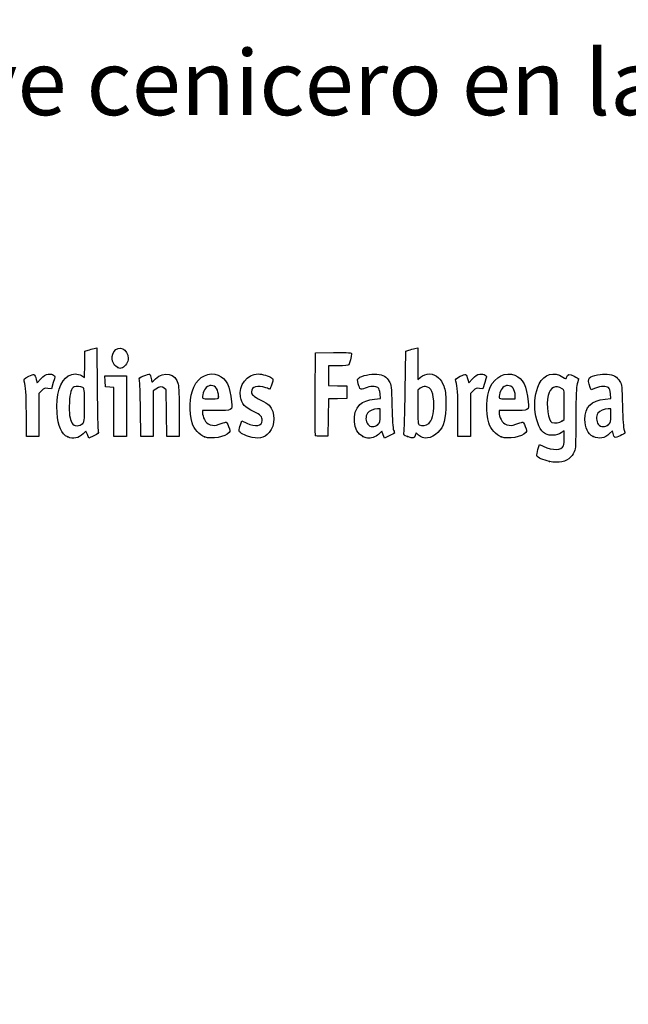
# Model space of a CAD drawing. Units: millimetres. Extents: x 0 to 291, y -20 to 204.
# Drawn here: x 30 to 60, y -20 to 27 of the extents above; entities that cross this region are included whole.
import ezdxf
from ezdxf import colors
from ezdxf.entities.mleader import LeaderData, LeaderLine
from ezdxf.math import Vec2, Vec3

# ---------------------------------------------------------------- set-up
doc = ezdxf.new("R2010")
doc.units = ezdxf.units.MM
doc.layers.add('Predeterminado', color=7, linetype='Continuous')

# ---------------------------------------------------------------- blocks, each defined once
blk = doc.blocks.new('_DOT')
at = {"color": 0}
blk.add_line((0, 0), (-1, 0), dxfattribs=at)
at = {"color": 0, "const_width": 0.333}
blk.add_lwpolyline([(-0.1665, 0, 1), (0.1665, 0, 1)], format="xyb", close=True, dxfattribs=at)
blk = doc.blocks.new('SE17')
at = {"color": 7, "linetype": 'Continuous'}
for p, q in [((55.295, 6.219), (55.364, 6.456)), ((55.364, 6.456), (55.548, 6.374))]:
    blk.add_line(p, q, dxfattribs=at)
blk = doc.blocks.new('SE16')
blk.add_blockref('SE17', (0, 0))
blk = doc.blocks.new('SE19')
at = {"color": 7, "linetype": 'Continuous'}
for p, q in [((56.562, 7.113), (56.413, 7.021)), ((56.562, 6.812), (56.562, 7.113))]:
    blk.add_line(p, q, dxfattribs=at)
blk = doc.blocks.new('SE18')
blk.add_blockref('SE19', (0, 0))
blk = doc.blocks.new('SE21')
at = {"color": 7, "linetype": 'Continuous'}
blk.add_point((55.854, 5.647), dxfattribs=at)
blk = doc.blocks.new('SE20')
blk.add_blockref('SE21', (0, 0))
blk = doc.blocks.new('SE23')
at = {"color": 7, "linetype": 'Continuous'}
for p, q in [((56.562, 7.671), (56.562, 8.375)), ((56.449, 7.582), (56.562, 7.671))]:
    blk.add_line(p, q, dxfattribs=at)
blk = doc.blocks.new('SE22')
blk.add_blockref('SE23', (0, 0))
blk = doc.blocks.new('SE25')
at = {"color": 7, "linetype": 'Continuous'}
blk.add_point((56.449, 7.582), dxfattribs=at)
blk = doc.blocks.new('SE24')
blk.add_blockref('SE25', (0, 0))
blk = doc.blocks.new('SE75')
at = {"color": 7, "linetype": 'Continuous'}
for p, q in [((33.514, 10.317), (33.526, 10.949)), ((33.526, 10.949), (33.676, 10.998)), ((33.502, 9.685), (33.514, 10.317)), ((33.363, 9.77), (33.502, 9.685))]:
    blk.add_line(p, q, dxfattribs=at)
blk = doc.blocks.new('SE74')
blk.add_blockref('SE75', (0, 0))
blk = doc.blocks.new('SE77')
at = {"color": 7, "linetype": 'Continuous'}
for p, q in [((33.963, 11.076), (34.1, 11.105)), ((34.1, 11.105), (34.116, 9.138))]:
    blk.add_line(p, q, dxfattribs=at)
blk = doc.blocks.new('SE76')
blk.add_blockref('SE77', (0, 0))
blk = doc.blocks.new('SE79')
at = {"color": 7, "linetype": 'Continuous'}
for p, q in [((33.576, 7.109), (33.443, 6.982)), ((33.644, 6.935), (33.576, 7.109)), ((33.713, 6.761), (33.644, 6.935)), ((33.954, 6.879), (33.713, 6.761))]:
    blk.add_line(p, q, dxfattribs=at)
blk = doc.blocks.new('SE78')
blk.add_blockref('SE79', (0, 0))
blk = doc.blocks.new('SE81')
at = {"color": 7, "linetype": 'Continuous'}
blk.add_point((32.704, 6.824), dxfattribs=at)
blk = doc.blocks.new('SE80')
blk.add_blockref('SE81', (0, 0))
blk = doc.blocks.new('SE83')
at = {"color": 7, "linetype": 'Continuous'}
blk.add_point((33.405, 7.457), dxfattribs=at)
blk = doc.blocks.new('SE82')
blk.add_blockref('SE83', (0, 0))
blk = doc.blocks.new('SE85')
at = {"color": 7, "linetype": 'Continuous'}
for p, q in [((39.832, 8.094), (39.172, 8.094)), ((39.172, 8.094), (39.172, 7.974))]:
    blk.add_line(p, q, dxfattribs=at)
blk = doc.blocks.new('SE84')
blk.add_blockref('SE85', (0, 0))
blk = doc.blocks.new('SE87')
at = {"color": 7, "linetype": 'Continuous'}
blk.add_point((39.279, 6.825), dxfattribs=at)
blk = doc.blocks.new('SE86')
blk.add_blockref('SE87', (0, 0))
blk = doc.blocks.new('SE89')
at = {"color": 7, "linetype": 'Continuous'}
blk.add_point((39.945, 8.754), dxfattribs=at)
blk = doc.blocks.new('SE88')
blk.add_blockref('SE89', (0, 0))
blk = doc.blocks.new('SE91')
at = {"color": 7, "linetype": 'Continuous'}
for p, q in [((40.998, 7.413), (41.064, 7.606)), ((41.064, 7.606), (41.309, 7.486))]:
    blk.add_line(p, q, dxfattribs=at)
blk = doc.blocks.new('SE90')
blk.add_blockref('SE91', (0, 0))
blk = doc.blocks.new('SE93')
at = {"color": 7, "linetype": 'Continuous'}
blk.add_line((41.393, 6.847), (41.393, 6.847), dxfattribs=at)
blk = doc.blocks.new('SE92')
blk.add_blockref('SE93', (0, 0))
blk = doc.blocks.new('SE95')
at = {"color": 7, "linetype": 'Continuous'}
for p, q in [((47.446, 8.639), (47.726, 8.665)), ((47.726, 8.665), (47.707, 8.901))]:
    blk.add_line(p, q, dxfattribs=at)
blk = doc.blocks.new('SE94')
blk.add_blockref('SE95', (0, 0))
blk = doc.blocks.new('SE97')
at = {"color": 7, "linetype": 'Continuous'}
for p, q in [((47.79, 7.105), (47.689, 6.996)), ((47.858, 6.932), (47.79, 7.105)), ((47.926, 6.759), (47.858, 6.932)), ((48.154, 6.873), (47.926, 6.759))]:
    blk.add_line(p, q, dxfattribs=at)
blk = doc.blocks.new('SE96')
blk.add_blockref('SE97', (0, 0))
blk = doc.blocks.new('SE99')
at = {"color": 7, "linetype": 'Continuous'}
blk.add_point((46.875, 6.845), dxfattribs=at)
blk = doc.blocks.new('SE98')
blk.add_blockref('SE99', (0, 0))
blk = doc.blocks.new('SE101')
at = {"color": 7, "linetype": 'Continuous'}
for p, q in [((47.717, 8.18), (47.587, 8.18)), ((47.717, 7.856), (47.717, 8.18))]:
    blk.add_line(p, q, dxfattribs=at)
blk = doc.blocks.new('SE100')
blk.add_blockref('SE101', (0, 0))
blk = doc.blocks.new('SE103')
at = {"color": 7, "linetype": 'Continuous'}
blk.add_point((47.603, 7.426), dxfattribs=at)
blk = doc.blocks.new('SE102')
blk.add_blockref('SE103', (0, 0))
blk = doc.blocks.new('SE105')
at = {"color": 7, "linetype": 'Continuous'}
for p, q in [((48.915, 9.038), (48.941, 10.949)), ((48.941, 10.949), (49.091, 10.998))]:
    blk.add_line(p, q, dxfattribs=at)
blk = doc.blocks.new('SE104')
blk.add_blockref('SE105', (0, 0))
blk = doc.blocks.new('SE107')
at = {"color": 7, "linetype": 'Continuous'}
for p, q in [((49.381, 11.076), (49.52, 11.106)), ((49.52, 11.106), (49.52, 10.348)), ((49.52, 10.348), (49.52, 9.589)), ((49.52, 9.589), (49.65, 9.699))]:
    blk.add_line(p, q, dxfattribs=at)
blk = doc.blocks.new('SE106')
blk.add_blockref('SE107', (0, 0))
blk = doc.blocks.new('SE109')
at = {"color": 7, "linetype": 'Continuous'}
for p, q in [((49.444, 7.023), (49.398, 6.893)), ((49.551, 6.915), (49.444, 7.023))]:
    blk.add_line(p, q, dxfattribs=at)
blk = doc.blocks.new('SE108')
blk.add_blockref('SE109', (0, 0))
blk = doc.blocks.new('SE111')
at = {"color": 7, "linetype": 'Continuous'}
blk.add_point((49.034, 6.84), dxfattribs=at)
blk = doc.blocks.new('SE110')
blk.add_blockref('SE111', (0, 0))
blk = doc.blocks.new('SE113')
at = {"color": 7, "linetype": 'Continuous'}
for p, q in [((49.636, 9.166), (49.52, 9.075)), ((49.52, 9.075), (49.52, 8.265))]:
    blk.add_line(p, q, dxfattribs=at)
blk = doc.blocks.new('SE112')
blk.add_blockref('SE113', (0, 0))
blk = doc.blocks.new('SE115')
at = {"color": 7, "linetype": 'Continuous'}
blk.add_point((50.048, 7.466), dxfattribs=at)
blk = doc.blocks.new('SE114')
blk.add_blockref('SE115', (0, 0))
blk = doc.blocks.new('SE117')
at = {"color": 7, "linetype": 'Continuous'}
for p, q in [((54.088, 8.094), (53.428, 8.094)), ((53.428, 8.094), (53.428, 7.974))]:
    blk.add_line(p, q, dxfattribs=at)
blk = doc.blocks.new('SE116')
blk.add_blockref('SE117', (0, 0))
blk = doc.blocks.new('SE119')
at = {"color": 7, "linetype": 'Continuous'}
blk.add_point((53.535, 6.825), dxfattribs=at)
blk = doc.blocks.new('SE118')
blk.add_blockref('SE119', (0, 0))
blk = doc.blocks.new('SE121')
at = {"color": 7, "linetype": 'Continuous'}
for p, q in [((53.814, 8.652), (54.201, 8.652)), ((54.201, 8.652), (54.201, 8.8))]:
    blk.add_line(p, q, dxfattribs=at)
blk = doc.blocks.new('SE120')
blk.add_blockref('SE121', (0, 0))
blk = doc.blocks.new('SE123')
at = {"color": 7, "linetype": 'Continuous'}
for p, q in [((58.524, 8.639), (58.805, 8.665)), ((58.805, 8.665), (58.785, 8.901))]:
    blk.add_line(p, q, dxfattribs=at)
blk = doc.blocks.new('SE122')
blk.add_blockref('SE123', (0, 0))
blk = doc.blocks.new('SE125')
at = {"color": 7, "linetype": 'Continuous'}
for p, q in [((57.846, 9.088), (57.801, 9.203)), ((58.063, 9.171), (57.846, 9.088))]:
    blk.add_line(p, q, dxfattribs=at)
blk = doc.blocks.new('SE124')
blk.add_blockref('SE125', (0, 0))
blk = doc.blocks.new('SE127')
at = {"color": 7, "linetype": 'Continuous'}
for p, q in [((58.876, 7.119), (58.739, 6.986)), ((58.906, 6.994), (58.876, 7.119))]:
    blk.add_line(p, q, dxfattribs=at)
blk = doc.blocks.new('SE126')
blk.add_blockref('SE127', (0, 0))
blk = doc.blocks.new('SE129')
at = {"color": 7, "linetype": 'Continuous'}
blk.add_point((57.946, 6.848), dxfattribs=at)
blk = doc.blocks.new('SE128')
blk.add_blockref('SE129', (0, 0))
blk = doc.blocks.new('SE131')
at = {"color": 7, "linetype": 'Continuous'}
for p, q in [((58.795, 8.18), (58.665, 8.18)), ((58.795, 7.856), (58.795, 8.18))]:
    blk.add_line(p, q, dxfattribs=at)
blk = doc.blocks.new('SE130')
blk.add_blockref('SE131', (0, 0))
blk = doc.blocks.new('SE133')
at = {"color": 7, "linetype": 'Continuous'}
blk.add_point((58.681, 7.426), dxfattribs=at)
blk = doc.blocks.new('SE132')
blk.add_blockref('SE133', (0, 0))
blk = doc.blocks.new('SE171')
at = {"color": 7, "linetype": 'Continuous'}
for p, q in [((31.187, 9.584), (31.233, 9.421)), ((31.233, 9.421), (31.413, 9.62))]:
    blk.add_line(p, q, dxfattribs=at)
blk = doc.blocks.new('SE170')
blk.add_blockref('SE171', (0, 0))
blk = doc.blocks.new('SE173')
at = {"color": 7, "linetype": 'Continuous'}
for p, q in [((31.915, 9.133), (31.746, 9.155)), ((32.007, 9.436), (31.915, 9.133))]:
    blk.add_line(p, q, dxfattribs=at)
blk = doc.blocks.new('SE172')
blk.add_blockref('SE173', (0, 0))
blk = doc.blocks.new('SE175')
at = {"color": 7, "linetype": 'Continuous'}
for p, q in [((31.445, 9.047), (31.314, 8.916)), ((31.314, 8.916), (31.314, 7.882)), ((30.713, 6.849), (30.711, 7.954)), ((30.711, 7.954), (30.711, 7.954)), ((31.314, 7.882), (31.314, 6.849)), ((31.014, 6.849), (30.713, 6.849)), ((31.314, 6.849), (31.014, 6.849))]:
    blk.add_line(p, q, dxfattribs=at)
blk = doc.blocks.new('SE174')
blk.add_blockref('SE175', (0, 0))
blk = doc.blocks.new('SE177')
at = {"color": 7, "linetype": 'Continuous'}
for p, q in [((34.5, 9.5), (34.488, 9.768)), ((34.488, 9.768), (35.005, 9.768)), ((34.513, 9.232), (34.5, 9.5)), ((35.005, 9.768), (35.522, 9.768)), ((35.522, 9.768), (35.522, 8.309)), ((34.717, 9.219), (34.513, 9.232)), ((34.921, 9.206), (34.717, 9.219)), ((34.921, 8.027), (34.921, 9.206)), ((35.522, 8.309), (35.522, 6.849)), ((34.921, 6.849), (34.921, 8.027)), ((35.222, 6.849), (34.921, 6.849)), ((35.522, 6.849), (35.222, 6.849))]:
    blk.add_line(p, q, dxfattribs=at)
blk = doc.blocks.new('SE176')
blk.add_blockref('SE177', (0, 0))
blk = doc.blocks.new('SE179')
at = {"color": 7, "linetype": 'Continuous'}
for p, q in [((37.433, 9.089), (37.33, 9.172)), ((37.446, 7.969), (37.433, 9.089)), ((37.458, 6.849), (37.446, 7.969)), ((38.056, 8.01), (38.056, 6.849)), ((37.757, 6.849), (37.458, 6.849)), ((38.056, 6.849), (37.757, 6.849))]:
    blk.add_line(p, q, dxfattribs=at)
blk = doc.blocks.new('SE178')
blk.add_blockref('SE179', (0, 0))
blk = doc.blocks.new('SE181')
at = {"color": 7, "linetype": 'Continuous'}
for p, q in [((36.928, 9.116), (36.81, 9.033)), ((36.81, 9.033), (36.81, 7.941)), ((36.215, 6.849), (36.196, 8.148)), ((36.81, 7.941), (36.81, 6.849)), ((36.513, 6.849), (36.215, 6.849)), ((36.81, 6.849), (36.513, 6.849))]:
    blk.add_line(p, q, dxfattribs=at)
blk = doc.blocks.new('SE180')
blk.add_blockref('SE181', (0, 0))
blk = doc.blocks.new('SE183')
at = {"color": 7, "linetype": 'Continuous'}
for p, q in [((44.593, 8.91), (44.604, 10.863)), ((44.604, 10.863), (45.473, 10.875))]:
    blk.add_line(p, q, dxfattribs=at)
blk = doc.blocks.new('SE182')
blk.add_blockref('SE183', (0, 0))
blk = doc.blocks.new('SE185')
at = {"color": 7, "linetype": 'Continuous'}
for p, q in [((45.693, 10.241), (45.226, 10.241)), ((45.226, 10.241), (45.226, 9.77)), ((45.226, 9.77), (45.226, 9.299)), ((45.226, 9.299), (45.666, 9.287)), ((45.666, 9.287), (46.107, 9.275)), ((46.107, 9.275), (46.107, 8.974)), ((45.228, 8.649), (45.216, 7.76)), ((45.667, 8.661), (45.228, 8.649)), ((46.107, 8.674), (45.667, 8.661)), ((46.107, 8.974), (46.107, 8.674)), ((45.216, 7.76), (45.205, 6.87)), ((45.205, 6.87), (44.914, 6.857))]:
    blk.add_line(p, q, dxfattribs=at)
blk = doc.blocks.new('SE184')
blk.add_blockref('SE185', (0, 0))
blk = doc.blocks.new('SE187')
at = {"color": 7, "linetype": 'Continuous'}
blk.add_point((44.603, 6.9), dxfattribs=at)
blk = doc.blocks.new('SE186')
blk.add_blockref('SE187', (0, 0))
blk = doc.blocks.new('SE189')
at = {"color": 7, "linetype": 'Continuous'}
for p, q in [((51.927, 9.584), (51.972, 9.421)), ((51.972, 9.421), (52.152, 9.62))]:
    blk.add_line(p, q, dxfattribs=at)
blk = doc.blocks.new('SE188')
blk.add_blockref('SE189', (0, 0))
blk = doc.blocks.new('SE191')
at = {"color": 7, "linetype": 'Continuous'}
for p, q in [((52.655, 9.133), (52.485, 9.155)), ((52.747, 9.436), (52.655, 9.133))]:
    blk.add_line(p, q, dxfattribs=at)
blk = doc.blocks.new('SE190')
blk.add_blockref('SE191', (0, 0))
blk = doc.blocks.new('SE193')
at = {"color": 7, "linetype": 'Continuous'}
for p, q in [((52.184, 9.047), (52.054, 8.916)), ((52.054, 8.916), (52.054, 7.882)), ((51.452, 6.849), (51.451, 7.954)), ((51.451, 7.954), (51.451, 7.954)), ((52.054, 7.882), (52.054, 6.849)), ((51.753, 6.849), (51.452, 6.849)), ((52.054, 6.849), (51.753, 6.849))]:
    blk.add_line(p, q, dxfattribs=at)
blk = doc.blocks.new('SE192')
blk.add_blockref('SE193', (0, 0))
blk = doc.blocks.new('SE205')
at = {"color": 7, "linetype": 'Continuous'}
blk.add_point((35.109, 10.154), dxfattribs=at)
blk = doc.blocks.new('SE204')
blk.add_blockref('SE205', (0, 0))

msp = doc.modelspace()

# ---------------------------------------------------------------- linework, layer by layer
at = {"color": 7, "linetype": 'Continuous'}
for points in [[(33.67579, 10.99763), (33.75845, 11.02436), (33.8878, 11.05953), (33.96324, 11.07579)], [(35.10944, 10.15408), (34.84981, 10.25898), (34.75401, 10.64396), (34.91985, 10.91595)], [(34.91985, 10.91595), (35.13222, 11.26425), (35.60846, 11.04508), (35.60788, 10.5993)], [(45.47322, 10.87505), (46.24148, 10.88532), (46.34273, 10.87878), (46.34273, 10.81892)], [(49.09081, 10.99761), (49.17347, 11.02435), (49.3039, 11.05977), (49.38065, 11.07632)], [(35.60788, 10.5993), (35.60748, 10.43561), (35.46217, 10.20559), (35.32612, 10.15386)], [(46.34273, 10.81892), (46.34273, 10.70771), (46.24765, 10.35225), (46.20246, 10.29449)], [(35.20806, 10.11472), (35.2037, 10.11622), (35.15932, 10.13393), (35.10944, 10.15408)], [(35.32612, 10.15386), (35.26555, 10.13084), (35.21243, 10.11322), (35.20806, 10.11472)], [(36.91347, 9.61702), (37.32951, 10.0094), (37.87659, 9.88298), (38.00719, 9.36428)], [(38.76038, 9.22368), (38.99002, 9.73395), (39.48963, 9.97396), (39.93491, 9.78791)], [(46.20246, 10.29449), (46.17345, 10.25741), (46.01602, 10.24082), (45.6934, 10.24082)], [(53.00339, 9.21029), (53.22921, 9.72285), (53.74531, 9.97396), (54.19059, 9.78791)], [(55.35415, 9.37082), (55.5951, 9.84312), (56.06451, 9.98167), (56.48376, 9.70422)], [(30.60917, 9.5116), (30.58256, 9.60991), (30.60204, 9.63054), (30.82473, 9.73975)], [(30.71115, 7.95433), (30.70943, 8.9669), (30.69437, 9.19695), (30.60917, 9.5116)], [(30.82473, 9.73975), (31.09705, 9.87331), (31.10888, 9.86824), (31.1875, 9.58421)], [(31.41291, 9.61954), (31.55541, 9.77611), (31.62931, 9.82223), (31.76502, 9.8393)], [(31.76502, 9.8393), (31.87639, 9.85331), (31.96538, 9.83944), (32.01815, 9.79999)], [(32.01815, 9.79999), (32.09782, 9.74034), (32.09759, 9.7327), (32.00742, 9.43582)], [(32.18703, 7.98276), (32.13028, 8.84666), (32.34566, 9.55314), (32.72716, 9.75449)], [(32.72716, 9.75449), (32.95827, 9.87646), (33.17952, 9.88174), (33.36334, 9.76965)], [(36.14747, 9.55529), (36.11919, 9.65572), (36.1352, 9.67174), (36.35471, 9.76272)], [(36.19648, 8.14755), (36.18638, 8.86195), (36.16432, 9.49543), (36.14747, 9.55529)], [(36.35471, 9.76272), (36.48554, 9.81695), (36.61254, 9.84899), (36.63693, 9.83391)], [(36.63693, 9.83391), (36.66133, 9.81884), (36.69346, 9.73032), (36.70835, 9.63721)], [(36.70835, 9.63721), (36.72324, 9.5441), (36.73991, 9.46792), (36.7454, 9.46792)], [(36.7454, 9.46792), (36.75088, 9.46792), (36.82652, 9.53502), (36.91347, 9.61702)], [(39.93491, 9.78791), (40.32829, 9.62355), (40.49625, 9.28669), (40.571, 8.51225)], [(41.00013, 8.75147), (40.89827, 9.31367), (41.31826, 9.85314), (41.85857, 9.85412)], [(41.85857, 9.85412), (42.02384, 9.85439), (42.38829, 9.74792), (42.49899, 9.66697)], [(42.49899, 9.66697), (42.58062, 9.60729), (42.58081, 9.59992), (42.50679, 9.3651)], [(46.66443, 9.38333), (46.61568, 9.56816), (46.61765, 9.59907), (46.68191, 9.65722)], [(46.68191, 9.65722), (46.80125, 9.76523), (47.27955, 9.86701), (47.55176, 9.84232)], [(47.55176, 9.84232), (47.85775, 9.81458), (48.02424, 9.71783), (48.15247, 9.49326)], [(48.15247, 9.49326), (48.24729, 9.32718), (48.25413, 9.26277), (48.27806, 8.30857)], [(49.65028, 9.69856), (49.90326, 9.91142), (50.28062, 9.89912), (50.52152, 9.67016)], [(50.52152, 9.67016), (50.60236, 9.59333), (50.71069, 9.41829), (50.76627, 9.27469)], [(51.3486, 9.51159), (51.32199, 9.6099), (51.34148, 9.63053), (51.56416, 9.73975)], [(51.45057, 7.95432), (51.44886, 8.96689), (51.4338, 9.19694), (51.3486, 9.51159)], [(51.56416, 9.73975), (51.83647, 9.8733), (51.84831, 9.86823), (51.92692, 9.5842)], [(52.15234, 9.61954), (52.29484, 9.7761), (52.36874, 9.82222), (52.50445, 9.8393)], [(52.50445, 9.8393), (52.61582, 9.85331), (52.70481, 9.83943), (52.75758, 9.79998)], [(52.75758, 9.79998), (52.83725, 9.74033), (52.83702, 9.73269), (52.74685, 9.43581)], [(54.19059, 9.78791), (54.58396, 9.62355), (54.75193, 9.28669), (54.82667, 8.51226)], [(56.48376, 9.70422), (56.63481, 9.60426), (56.64425, 9.60302), (56.66862, 9.67981)], [(56.66862, 9.67981), (56.72306, 9.85132), (56.79984, 9.86592), (57.0311, 9.74874)], [(57.0311, 9.74874), (57.15104, 9.68795), (57.24895, 9.63372), (57.24867, 9.62821)], [(57.24867, 9.62821), (57.24827, 9.62271), (57.21964, 9.51193), (57.18477, 9.38204)], [(57.80074, 9.2028), (57.71989, 9.4092), (57.70794, 9.6179), (57.77385, 9.6726)], [(57.77385, 9.6726), (57.89006, 9.76905), (58.37589, 9.86536), (58.62997, 9.84232)], [(58.62997, 9.84232), (58.93595, 9.81458), (59.10244, 9.71783), (59.23067, 9.49326)], [(59.23067, 9.49326), (59.3255, 9.32718), (59.33233, 9.26277), (59.35626, 8.30857)], [(31.74562, 9.15534), (31.59819, 9.17512), (31.55877, 9.16094), (31.44505, 9.04721)], [(33.01217, 9.22655), (32.8719, 9.17272), (32.80287, 8.94592), (32.78278, 8.47294)], [(33.42098, 9.20877), (33.32844, 9.2583), (33.11867, 9.26742), (33.01217, 9.22655)], [(33.50404, 8.35748), (33.50404, 9.11123), (33.49858, 9.16725), (33.42098, 9.20877)], [(34.11635, 9.13803), (34.12512, 8.05599), (34.14658, 7.13176), (34.16404, 7.08418)], [(37.33034, 9.1722), (37.2167, 9.26415), (37.11964, 9.25055), (36.92841, 9.11585)], [(38.00719, 9.36428), (38.03712, 9.24546), (38.05555, 8.7294), (38.05555, 8.01046)], [(38.67977, 7.49725), (38.51915, 8.03018), (38.5534, 8.76375), (38.76038, 9.22368)], [(39.58569, 9.29616), (39.41774, 9.29616), (39.27527, 9.16316), (39.21387, 8.94907)], [(39.94485, 8.75406), (39.94485, 9.09341), (39.81052, 9.29616), (39.58569, 9.29616)], [(42.22061, 9.18881), (41.82719, 9.32762), (41.53359, 9.24186), (41.53359, 8.98813)], [(42.41704, 9.1244), (42.40941, 9.1244), (42.32102, 9.15339), (42.22061, 9.18881)], [(42.50679, 9.3651), (42.46506, 9.23272), (42.42467, 9.1244), (42.41704, 9.1244)], [(46.98726, 9.17147), (46.74612, 9.07984), (46.74415, 9.08113), (46.66443, 9.38333)], [(47.60789, 9.19525), (47.49602, 9.27705), (47.23924, 9.26721), (46.98726, 9.17147)], [(47.70674, 8.90133), (47.69317, 9.06496), (47.66287, 9.15505), (47.60789, 9.19525)], [(48.85832, 7.01826), (48.87585, 7.07848), (48.90152, 7.98753), (48.91536, 9.03837)], [(49.9001, 9.24458), (49.7993, 9.2533), (49.7147, 9.22823), (49.636, 9.16632)], [(50.29207, 8.34857), (50.29018, 8.94293), (50.16839, 9.22138), (49.9001, 9.24458)], [(50.76627, 9.27469), (50.85208, 9.05301), (50.86646, 8.93619), (50.86938, 8.43739)], [(52.48505, 9.15534), (52.33762, 9.17511), (52.2982, 9.16093), (52.18448, 9.04721)], [(52.93544, 7.49726), (52.77963, 8.01422), (52.80963, 8.77049), (53.00339, 9.21029)], [(53.83997, 9.29616), (53.6735, 9.29616), (53.53072, 9.16238), (53.46954, 8.94908)], [(54.20053, 8.79957), (54.20053, 9.10374), (54.06081, 9.29616), (53.83997, 9.29616)], [(55.66045, 6.96837), (55.14499, 7.25162), (54.97065, 8.61909), (55.35415, 9.37082)], [(56.4633, 9.14426), (56.15887, 9.34373), (55.88191, 9.21003), (55.78791, 8.8182)], [(56.56216, 8.3751), (56.56216, 9.06293), (56.55984, 9.08101), (56.4633, 9.14426)], [(57.18477, 9.38204), (57.13511, 9.19701), (57.12122, 8.8437), (57.12064, 7.75036)], [(58.68609, 9.19525), (58.5739, 9.27729), (58.31723, 9.26713), (58.06318, 9.1706)], [(58.78494, 8.90134), (58.77137, 9.06496), (58.74108, 9.15505), (58.68609, 9.19525)], [(39.21387, 8.94907), (39.12899, 8.65312), (39.13021, 8.65208), (39.5584, 8.65208)], [(39.5584, 8.65208), (39.93657, 8.65208), (39.94485, 8.65427), (39.94485, 8.75406)], [(41.65106, 8.03208), (41.19918, 8.252), (41.06344, 8.40202), (41.00013, 8.75147)], [(41.53359, 8.98813), (41.53359, 8.85128), (41.61114, 8.78396), (41.98445, 8.59678)], [(41.98445, 8.59678), (42.14976, 8.51389), (42.32757, 8.40038), (42.37958, 8.34453)], [(44.60266, 6.90035), (44.59092, 6.93096), (44.58636, 7.83517), (44.59252, 8.90972)], [(46.73484, 8.38166), (46.8872, 8.52173), (47.13005, 8.60971), (47.44564, 8.63918)], [(53.46954, 8.94908), (53.38467, 8.65313), (53.38588, 8.65208), (53.81408, 8.65208)], [(55.78791, 8.8182), (55.68019, 8.36918), (55.78949, 7.59444), (55.97085, 7.52147)], [(57.55111, 7.66449), (57.55219, 8.26879), (57.86003, 8.5772), (58.52384, 8.63918)], [(32.78278, 8.47294), (32.75972, 7.92981), (32.78961, 7.68932), (32.9035, 7.50207)], [(33.40466, 7.45728), (33.5017, 7.54844), (33.50404, 7.56962), (33.50404, 8.35748)], [(40.571, 8.51225), (40.6119, 8.08846), (40.62145, 8.09387), (39.83225, 8.09387)], [(42.37958, 8.34453), (42.68455, 8.01705), (42.68473, 7.38142), (42.37999, 7.0343)], [(46.87502, 6.84468), (46.40808, 7.05673), (46.32187, 8.00202), (46.73484, 8.38166)], [(47.58658, 8.17976), (47.40603, 8.17976), (47.18323, 8.0792), (47.09977, 7.96004)], [(48.27806, 8.30857), (48.29468, 7.64599), (48.32232, 7.25084), (48.35855, 7.15777)], [(49.5202, 8.26465), (49.5202, 7.53796), (49.52798, 7.44953), (49.59534, 7.4103)], [(50.04753, 7.46631), (50.19632, 7.6042), (50.29332, 7.95416), (50.29207, 8.34857)], [(50.86938, 8.43739), (50.87371, 7.69596), (50.77141, 7.31566), (50.49261, 7.03687)], [(54.82667, 8.51226), (54.86757, 8.08847), (54.87713, 8.09388), (54.08793, 8.09388)], [(58.66478, 8.17975), (58.48423, 8.17975), (58.26144, 8.0792), (58.17798, 7.96004)], [(59.35626, 8.30857), (59.37289, 7.646), (59.40053, 7.25084), (59.43675, 7.15777)], [(32.70448, 6.82446), (32.409, 6.95305), (32.22806, 7.3581), (32.18703, 7.98276)], [(39.17196, 7.97416), (39.17196, 7.90831), (39.21543, 7.76822), (39.26857, 7.66285)], [(39.26857, 7.66285), (39.34809, 7.50515), (39.398, 7.46088), (39.55068, 7.41257)], [(41.30948, 7.48572), (41.71791, 7.28634), (42.04885, 7.34511), (42.04885, 7.61702)], [(42.04885, 7.61702), (42.04885, 7.79033), (41.96235, 7.88059), (41.65106, 8.03208)], [(47.09977, 7.96004), (47.00191, 7.82033), (47.0109, 7.57122), (47.11875, 7.43412)], [(47.60316, 7.42628), (47.70668, 7.52222), (47.71677, 7.56035), (47.71677, 7.85566)], [(53.42763, 7.97416), (53.42763, 7.90831), (53.47111, 7.76823), (53.52424, 7.66285)], [(53.52424, 7.66285), (53.60376, 7.50515), (53.65367, 7.46088), (53.80635, 7.41257)], [(55.97085, 7.52147), (56.10492, 7.46752), (56.34179, 7.49737), (56.44902, 7.58173)], [(57.12064, 7.75036), (57.1201, 6.86628), (57.10251, 6.29226), (57.07247, 6.18407)], [(57.94567, 6.84806), (57.69598, 6.96139), (57.55036, 7.26271), (57.55111, 7.66449)], [(58.17798, 7.96004), (58.08012, 7.82033), (58.0891, 7.57122), (58.19695, 7.43411)], [(58.68136, 7.42628), (58.78489, 7.52222), (58.79498, 7.56035), (58.79498, 7.85567)], [(32.9035, 7.50207), (32.97376, 7.38652), (33.0135, 7.36391), (33.1464, 7.36391)], [(33.1464, 7.36391), (33.25043, 7.36391), (33.33959, 7.39615), (33.40466, 7.45728)], [(39.2793, 6.82454), (39.03199, 6.9161), (38.76445, 7.2163), (38.67977, 7.49725)], [(39.55068, 7.41257), (39.71713, 7.35991), (39.76123, 7.36247), (39.98007, 7.43751)], [(39.98007, 7.43751), (40.1142, 7.48351), (40.25175, 7.52925), (40.28572, 7.53914)], [(40.28572, 7.53914), (40.32767, 7.55137), (40.37416, 7.48485), (40.43062, 7.33181)], [(40.43062, 7.33181), (40.50176, 7.13896), (40.50524, 7.09618), (40.45473, 7.035)], [(40.93245, 7.14256), (40.93245, 7.18504), (40.96202, 7.3066), (40.99817, 7.4127)], [(41.3932, 6.84657), (41.08387, 6.94544), (40.93245, 7.04271), (40.93245, 7.14256)], [(47.11875, 7.43412), (47.23666, 7.28422), (47.44621, 7.28082), (47.60316, 7.42628)], [(48.35855, 7.15777), (48.38889, 7.07981), (48.40666, 7.00967), (48.39802, 7.00191)], [(49.59534, 7.4103), (49.72847, 7.33276), (49.93042, 7.35778), (50.04753, 7.46631)], [(53.53498, 6.82454), (53.28767, 6.9161), (53.02012, 7.2163), (52.93544, 7.49726)], [(53.80635, 7.41257), (53.97281, 7.35991), (54.0169, 7.36247), (54.23574, 7.43752)], [(54.23574, 7.43752), (54.36988, 7.48352), (54.50742, 7.52925), (54.5414, 7.53915)], [(54.5414, 7.53915), (54.58335, 7.55137), (54.62983, 7.48486), (54.68629, 7.33182)], [(54.68629, 7.33182), (54.75744, 7.13897), (54.76091, 7.09618), (54.7104, 7.035)], [(58.19695, 7.43411), (58.31486, 7.28421), (58.52442, 7.28082), (58.68136, 7.42628)], [(59.43675, 7.15777), (59.4671, 7.07981), (59.48486, 7.00968), (59.47623, 7.00191)], [(33.44325, 6.98163), (33.21778, 6.7642), (32.96601, 6.71063), (32.70448, 6.82446)], [(34.16404, 7.08418), (34.19109, 7.01049), (34.16, 6.98012), (33.95421, 6.87919)], [(40.45473, 7.035), (40.28048, 6.82393), (39.60678, 6.7033), (39.2793, 6.82454)], [(42.37999, 7.0343), (42.13449, 6.7547), (41.85001, 6.70057), (41.39322, 6.84657)], [(44.91442, 6.85742), (44.70663, 6.84832), (44.61792, 6.86055), (44.60266, 6.90036)], [(47.17068, 6.76372), (47.10498, 6.76425), (46.97193, 6.80067), (46.87502, 6.84468)], [(47.68903, 6.99623), (47.5689, 6.8666), (47.33661, 6.76241), (47.17068, 6.76372)], [(48.39802, 7.00191), (48.38938, 6.99414), (48.27969, 6.93624), (48.15425, 6.87323)], [(49.03377, 6.83987), (48.84169, 6.9037), (48.82879, 6.91681), (48.85832, 7.01826)], [(49.39825, 6.89282), (49.34726, 6.74656), (49.32454, 6.74326), (49.03377, 6.83987)], [(50.49261, 7.03687), (50.19201, 6.73627), (49.78297, 6.68347), (49.55111, 6.91533)], [(54.7104, 7.035), (54.53616, 6.82393), (53.86245, 6.7033), (53.53498, 6.82454)], [(56.41265, 7.02088), (56.19754, 6.88794), (55.85085, 6.86373), (55.66045, 6.96837)], [(56.52188, 6.4048), (56.54404, 6.46306), (56.56216, 6.64631), (56.56216, 6.81201)], [(58.73895, 6.98624), (58.49288, 6.74891), (58.2553, 6.70753), (57.94567, 6.84806)], [(59.23922, 6.87666), (58.99673, 6.75487), (58.96015, 6.76778), (58.90589, 6.99434)], [(59.47623, 7.00191), (59.4676, 6.99416), (59.36094, 6.93779), (59.23922, 6.87666)], [(55.23978, 5.91191), (55.23237, 5.95035), (55.2573, 6.0884), (55.29518, 6.21867)], [(55.54835, 6.374), (56.02012, 6.16531), (56.43584, 6.17847), (56.52188, 6.4048)], [(57.07247, 6.18407), (57.04639, 6.09013), (56.95429, 5.94251), (56.86778, 5.85601)], [(55.85367, 5.6474), (55.56063, 5.70637), (55.25391, 5.83853), (55.23978, 5.91191)], [(56.86778, 5.85601), (56.6359, 5.62412), (56.30628, 5.55632), (55.85367, 5.6474)]]:
    msp.add_open_spline(points, degree=3, dxfattribs=at)

# ---------------------------------------------------------------- block references
for name in ['SE74', 'SE76', 'SE104', 'SE106', 'SE182', 'SE204', 'SE184', 'SE170', 'SE176', 'SE188', 'SE174', 'SE172', 'SE180', 'SE178', 'SE112', 'SE192', 'SE190', 'SE124', 'SE88', 'SE94', 'SE120', 'SE122', 'SE84', 'SE100', 'SE116', 'SE22', 'SE130', 'SE90', 'SE24', 'SE82', 'SE78', 'SE102', 'SE96', 'SE114', 'SE18', 'SE132', 'SE126', 'SE80', 'SE86', 'SE92', 'SE186', 'SE98', 'SE110', 'SE108', 'SE118', 'SE128', 'SE16', 'SE20']:
    msp.add_blockref(name, (0, 0))

# ---------------------------------------------------------------- leaders
at = {"layer": 'Predeterminado', "color": 7, "linetype": 'Continuous'}
ml = msp.add_multileader_mtext('Standard', dxfattribs=at)
ml.set_content('{\\pxsm0.9;\\fArial|b0||i0||c0|p34;\\W1.;P-23I-URBAN\\P}', color=256)
ml.set_leader_properties()
ml.set_arrow_properties(name='DOT')
ml.build(insert=Vec2(0, 0))
ml.multileader.update_dxf_attribs({"leader_type": 0, "dogleg_length": 0})
ctx = ml.context
ctx.base_point = Vec3(6.98603, 198.87937)
notes = []
notes.append((ctx, [(0, (0, 0, 0), (0, 0), (1, 0), 1, [])]))
ctx.mtext.insert = Vec3(8.98603, 200.87937)
ml = msp.add_multileader_mtext('Standard', dxfattribs=at)
ml.set_content('{\\pxsm0.9;\\fArial TUR|b0||i0||c0|p34;\\W1.;Papelera fabricada con termoplástico de polímero que contienen residuos urbanos, procedentes de recogida selectiva.\\P}', color=256)
ml.set_leader_properties()
ml.set_arrow_properties(name='DOT')
ml.build(insert=Vec2(0, 0))
ml.multileader.update_dxf_attribs({"leader_type": 0, "dogleg_length": 0, "arrow_head_size": 2.5})
ctx = ml.context
ctx.base_point, ctx.char_height, ctx.arrow_head_size = Vec3(6.63944, 192.26358), 2.5, 2.5
notes.append((ctx, [(0, (0, 0, 0), (0, 0), (1, 0), 1, [])]))
ctx.mtext.insert = Vec3(8.63944, 193.51358)
ml = msp.add_multileader_mtext('Standard', dxfattribs=at)
ml.set_content('{\\pxsm0.9;\\fArial|b0||i0||c0|p34;\\W1.;Revision: 01 - 18/03/2022\\P}', color=256)
ml.set_leader_properties()
ml.set_arrow_properties(name='DOT')
ml.build(insert=Vec2(0, 0))
ml.multileader.update_dxf_attribs({"leader_type": 0, "dogleg_length": 0, "arrow_head_size": 2})
ctx = ml.context
ctx.base_point, ctx.char_height, ctx.arrow_head_size = Vec3(7.13738, 188.11771), 2, 2
notes.append((ctx, [(0, (0, 0, 0), (0, 0), (1, 0), 1, [])]))
ctx.mtext.insert = Vec3(9.13738, 189.11771)
ml = msp.add_multileader_mtext('Standard', dxfattribs=at)
ml.set_content('{\\pxsm0.9;\\fArial|b0||i0||c0|p34;\\W1.;Detalle de la base\\PDetall de la base\\PBase detail to install\\P}', color=256)
ml.set_leader_properties()
ml.set_arrow_properties(name='DOT')
ml.build(insert=Vec2(0, 0))
ml.multileader.update_dxf_attribs({"leader_type": 0, "dogleg_length": 0, "arrow_head_size": 2.5})
ctx = ml.context
ctx.base_point, ctx.char_height, ctx.arrow_head_size = Vec3(185.75151, 36.74647), 2.5, 2.5
notes.append((ctx, [(0, (0, 0, 0), (0, 0), (1, 0), 1, [])]))
ctx.mtext.insert = Vec3(187.75151, 37.99647)
ml = msp.add_multileader_mtext('Standard', dxfattribs=at)
ml.set_content('{\\pxsm0.9;\\fArial|b0||i0||c0|p34;\\W1.;           -  Incluye cenicero en la parte superior -\\P}', color=256)
ml.set_leader_properties()
ml.set_arrow_properties(name='DOT')
ml.build(insert=Vec2(0, 0))
ml.multileader.update_dxf_attribs({"leader_type": 0, "dogleg_length": 0, "arrow_head_size": 3.125})
ctx = ml.context
ctx.base_point, ctx.char_height, ctx.arrow_head_size = Vec3(2.34487, 23.85102), 3.125, 3.125
notes.append((ctx, [(0, (0, 0, 0), (0, 0), (1, 0), 1, [])]))
ctx.mtext.insert = Vec3(4.34487, 25.41352)
for ctx, leaders in notes:
    for number, flags, end, landing, length, lines in leaders:
        leader = LeaderData()
        leader.index, (leader.has_last_leader_line, leader.has_dogleg_vector, leader.attachment_direction) = number, flags
        leader.last_leader_point, leader.dogleg_vector, leader.dogleg_length = Vec3(end), Vec3(landing), length
        for number, points, colour, breaks in lines:
            line = LeaderLine()
            line.index, line.vertices, line.color, line.breaks = number, Vec3.list(points), colors.encode_raw_color(colour), breaks
            leader.lines.append(line)
        ctx.leaders.append(leader)

doc.saveas('drawing.dxf')
